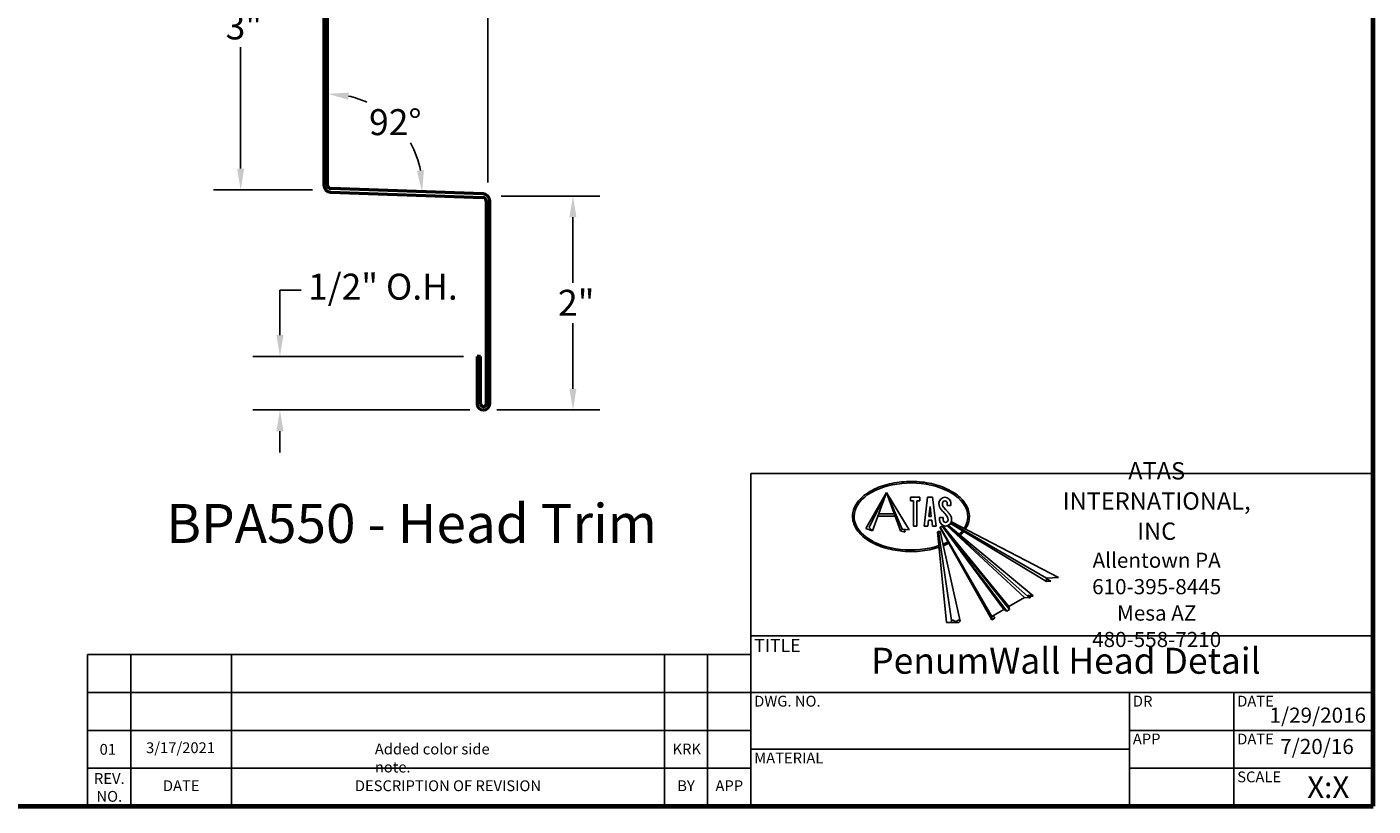
# Model space of a CAD drawing. Units: inches. Extents: x 0.6 to 33.4, y 0.4 to 21.4.
# Drawn here: x 21 to 33.4, y 0.6 to 7.8 of the extents above; entities that cross this region are included whole.
import ezdxf

# ---------------------------------------------------------------- set-up
doc = ezdxf.new("R2010")
doc.units = ezdxf.units.IN
doc.header["$LTSCALE"] = 2
doc.header["$MEASUREMENT"] = 0
for name, color, linetype, lineweight in [('Border (ANSI)', 7, 'Continuous', 70), ('Dimension (ANSI)', 7, 'Continuous', 25), ('Logo', 7, 'Continuous', 25), ('Sketch Geometry (ANSI)', 7, 'Continuous', 25), ('Symbol (ANSI)', 7, 'Continuous', 25), ('Title (ANSI)', 7, 'Continuous', 50), ('Visible (ANSI)', 7, 'Continuous', 50)]:
    doc.layers.add(name, color=color, linetype=linetype, lineweight=lineweight)
doc.styles.add('Label Text (ANSI)', font='tahoma.ttf')
doc.styles.add('Note Text (ANSI)', font='tahoma.ttf')
doc.styles.add('Title Block Info', font='tahoma.ttf')
doc.styles.add('Title Block Labels', font='tahoma.ttf')
doc.dimstyles.new('Architectural (ANSI)', dxfattribs={"dimscale": 2, "dimtxt": 0.12, "dimasz": 0.098425, "dimexe": 0.125, "dimexo": 0.0625, "dimgap": 0.031496, "dimtad": 0, "dimtih": 1, "dimtoh": 1, "dimdec": 4, "dimrnd": 1e-08, "dimzin": 3, "dimdsep": 46, "dimlunit": 4, "dimtxsty": 'Note Text (ANSI)', "dimcen": 0.09, "dimdle": 0.393701, "dimclrd": 256, "dimclre": 256, "dimclrt": 256, "dimadec": 0, "dimazin": 3, "dimtfac": 1, "dimtofl": 0, "dimtmove": 0, "dimatfit": 3, "dimfxl": 1, "dimfrac": 2, "dimtolj": 1, "dimtzin": 12, "dimlwd": -1, "dimlwe": -1, "dimarcsym": 0})
doc.dimstyles.new('Default (ANSI)', dxfattribs={"dimscale": 2, "dimtxt": 0.12, "dimasz": 0.098425, "dimexe": 0.125, "dimexo": 0.0625, "dimgap": 0.031496, "dimtad": 0, "dimtih": 1, "dimtoh": 1, "dimrnd": 1e-08, "dimzin": 4, "dimdsep": 46, "dimtxsty": 'Note Text (ANSI)', "dimcen": 0.09, "dimdle": 0.393701, "dimclrd": 256, "dimclre": 256, "dimclrt": 256, "dimadec": 0, "dimazin": 1, "dimtfac": 1, "dimtofl": 0, "dimtmove": 0, "dimatfit": 3, "dimfxl": 1, "dimtolj": 1, "dimtzin": 4, "dimlwd": -1, "dimlwe": -1, "dimarcsym": 0})

# ---------------------------------------------------------------- blocks, each defined once
blk = doc.blocks.new('Borders ATAS A Border')
at = {"layer": 'Border (ANSI)'}
for p, q in [((16.7, 0.3), (16.7, 10.7)), ((0.3, 0.3), (16.7, 0.3))]:
    blk.add_line(p, q, dxfattribs=at)
blk = doc.blocks.new('Title Blocks ATAS A-B Title Block')
at = {"layer": 'Logo', "linetype": 'Continuous'}
for p, q in [((5.5128, 4.0299), (5.6086, 4.1959)), ((5.5283, 4.0342), (5.6086, 4.1959)), ((5.6086, 4.1959), (5.544, 4.0185)), ((5.7141, 4.0235), (5.6086, 4.1959)), ((5.6086, 4.1959), (5.6731, 4.0185)), ((5.6809, 4.0264), (5.6086, 4.1959)), ((5.7194, 4.1737), (5.7194, 4.1571)), ((5.7194, 4.1737), (5.7638, 4.1737)), ((5.7638, 4.1571), (5.7638, 4.1737)), ((5.7992, 4.1737), (5.7829, 4.0407)), ((5.7992, 4.1737), (5.8216, 4.1737)), ((5.8216, 4.1737), (5.8379, 4.0407)), ((5.7194, 4.1571), (5.7335, 4.1571)), ((5.7335, 4.1571), (5.7335, 4.0407)), ((5.7498, 4.1571), (5.7638, 4.1571)), ((5.7498, 4.1571), (5.7498, 4.0407)), ((5.8104, 4.1307), (5.8048, 4.0851)), ((5.8104, 4.1307), (5.816, 4.0851)), ((5.8521, 4.1351), (5.8512, 4.1461)), ((5.8524, 4.1338), (5.8521, 4.1351)), ((5.8536, 4.1304), (5.8524, 4.1338)), ((5.8544, 4.1285), (5.8536, 4.1304)), ((5.8551, 4.127), (5.8544, 4.1285)), ((5.8564, 4.1243), (5.8551, 4.127)), ((5.8577, 4.1224), (5.8564, 4.1243)), ((5.8582, 4.1216), (5.8577, 4.1224)), ((5.8603, 4.1189), (5.8582, 4.1216)), ((5.8605, 4.1186), (5.8603, 4.1189)), ((5.8632, 4.1153), (5.8605, 4.1186)), ((5.8683, 4.1094), (5.8632, 4.1153)), ((5.8685, 4.135), (5.8679, 4.1461)), ((5.8692, 4.1085), (5.8683, 4.1094)), ((5.8728, 4.1277), (5.8685, 4.135)), ((5.8703, 4.1072), (5.8692, 4.1085)), ((5.8703, 4.1072), (5.8752, 4.102)), ((5.8743, 4.1257), (5.8728, 4.1277)), ((5.8827, 4.116), (5.8743, 4.1257)), ((5.886, 4.1124), (5.8827, 4.116)), ((5.8909, 4.1072), (5.886, 4.1124)), ((5.89, 4.146), (5.89, 4.1349)), ((5.9067, 4.1349), (5.89, 4.1349)), ((5.8909, 4.1072), (5.892, 4.1059)), ((5.892, 4.1059), (5.8929, 4.105)), ((5.9067, 4.146), (5.9067, 4.1349)), ((5.5685, 4.0857), (5.6487, 4.0857)), ((5.5723, 4.0964), (5.6448, 4.0964)), ((5.8027, 4.0684), (5.7993, 4.0407)), ((5.8027, 4.0684), (5.8181, 4.0684)), ((5.8048, 4.0851), (5.816, 4.0851)), ((5.8181, 4.0684), (5.8215, 4.0407)), ((5.8545, 4.0684), (5.8545, 4.0795)), ((5.8545, 4.0795), (5.8712, 4.0795)), ((5.8712, 4.0684), (5.8712, 4.0795)), ((5.8752, 4.102), (5.8785, 4.0984)), ((5.8785, 4.0984), (5.8869, 4.0887)), ((5.8869, 4.0887), (5.8884, 4.0867)), ((5.8884, 4.0867), (5.8927, 4.0794)), ((5.8927, 4.0794), (5.8933, 4.0683)), ((5.8929, 4.105), (5.898, 4.0991)), ((6.2869, 3.7176), (5.8948, 4.0437)), ((5.898, 4.0991), (5.9007, 4.0958)), ((5.9007, 4.0958), (5.9009, 4.0955)), ((5.9009, 4.0955), (5.903, 4.0928)), ((5.903, 4.0928), (5.9035, 4.092)), ((5.9035, 4.092), (5.9048, 4.0901)), ((5.9048, 4.0901), (5.9061, 4.0874)), ((5.9048, 4.0523), (6.3477, 3.7843)), ((5.9061, 4.0874), (5.9068, 4.0859)), ((6.3477, 3.8004), (5.9064, 4.0549)), ((5.9068, 4.0859), (5.9076, 4.084)), ((5.9076, 4.084), (5.9088, 4.0806)), ((5.9088, 4.0806), (5.9091, 4.0793)), ((5.9088, 4.0605), (6.4035, 3.8034)), ((5.9091, 4.0793), (5.91, 4.0683)), ((5.544, 4.0185), (5.5128, 4.0299)), ((5.544, 4.0185), (5.5283, 4.0342)), ((5.6731, 4.0185), (5.6809, 4.0264)), ((5.6731, 4.0185), (5.6945, 4.0128)), ((5.6809, 4.0264), (5.7141, 4.0235)), ((5.6899, 4.0256), (5.6945, 4.0128)), ((5.7335, 4.0407), (5.7498, 4.0407)), ((5.7829, 4.0407), (5.7993, 4.0407)), ((5.8215, 4.0407), (5.8379, 4.0407)), ((5.8447, 4.0144), (5.849, 4.0145)), ((5.8864, 3.5945), (5.8447, 4.0144)), ((5.8489, 4.0155), (5.8498, 4.0167)), ((5.9097, 3.6043), (5.8489, 4.0155)), ((5.8498, 4.0167), (5.8508, 4.0164)), ((5.8508, 4.0164), (5.8529, 4.015)), ((5.8529, 4.015), (5.855, 4.0165)), ((5.8556, 4.0168), (5.855, 4.0165)), ((5.8569, 4.0159), (5.8556, 4.0168)), ((5.8569, 4.0159), (5.9499, 3.6011)), ((5.8575, 4.035), (5.8662, 4.0401)), ((5.8575, 4.035), (6.0955, 3.6233)), ((5.8575, 4.035), (5.8575, 4.0325)), ((5.8575, 4.0325), (6.0955, 3.6071)), ((6.1511, 3.6555), (5.8662, 4.0401)), ((5.8662, 4.0401), (5.8684, 4.0388)), ((5.8684, 4.0388), (5.8703, 4.0399)), ((5.8684, 4.0388), (6.1651, 3.6475)), ((5.8699, 4.0422), (5.8712, 4.043)), ((5.8699, 4.0422), (6.175, 3.6691)), ((5.8699, 4.0422), (5.8703, 4.0399)), ((6.1776, 3.6545), (5.8703, 4.0399)), ((6.2466, 3.7106), (5.8889, 4.0415)), ((5.8918, 4.0424), (6.2613, 3.7172)), ((6.3477, 3.8004), (6.4035, 3.8034)), ((6.3477, 3.7843), (6.3477, 3.8004)), ((6.3685, 3.7854), (6.3477, 3.7974)), ((6.3477, 3.7843), (6.3685, 3.7854)), ((6.175, 3.6693), (6.2466, 3.7106)), ((6.2466, 3.7106), (6.2682, 3.7087)), ((6.2607, 3.7177), (6.2608, 3.7183)), ((6.2622, 3.7164), (6.2607, 3.7177)), ((6.2608, 3.7183), (6.262, 3.7195)), ((6.2608, 3.7183), (6.2608, 3.7183)), ((6.262, 3.7195), (6.2643, 3.7205)), ((6.2647, 3.7154), (6.2622, 3.7164)), ((6.2643, 3.7205), (6.2723, 3.7195)), ((6.2668, 3.7154), (6.2647, 3.7154)), ((6.2685, 3.7156), (6.2668, 3.7154)), ((6.2682, 3.7087), (6.271, 3.7087)), ((6.2693, 3.7156), (6.2685, 3.7156)), ((6.2718, 3.7148), (6.2693, 3.7156)), ((6.271, 3.7087), (6.2724, 3.7092)), ((6.2738, 3.713), (6.2718, 3.7148)), ((6.2723, 3.7195), (6.2788, 3.7163)), ((6.2724, 3.7092), (6.2731, 3.7099)), ((6.2731, 3.7099), (6.2739, 3.7119)), ((6.2739, 3.7119), (6.2738, 3.713)), ((6.2788, 3.7163), (6.2845, 3.7162)), ((6.2845, 3.7162), (6.2871, 3.7177)), ((6.0955, 3.6233), (6.1512, 3.6555)), ((6.0955, 3.6233), (6.0955, 3.6071)), ((6.0955, 3.6071), (6.1094, 3.6152)), ((6.1094, 3.6152), (6.1024, 3.6273)), ((6.1512, 3.6555), (6.1652, 3.6474)), ((6.1652, 3.6474), (6.1776, 3.6545)), ((6.175, 3.6693), (6.1776, 3.6545)), ((5.8864, 3.5945), (5.944, 3.5955)), ((5.9095, 3.5969), (5.9098, 3.6051)), ((5.9098, 3.6051), (5.9178, 3.6049)), ((5.9178, 3.6049), (5.9288, 3.5976)), ((5.9288, 3.5976), (5.9399, 3.6053)), ((5.944, 3.607), (5.9399, 3.6053)), ((5.9499, 3.6011), (5.944, 3.607)), ((5.944, 3.5955), (5.9499, 3.6011))]:
    blk.add_line(p, q, dxfattribs=at)
at = {"layer": 'Logo', "color": 7, "linetype": 'Continuous', "lineweight": 25}
blk.add_line((5.9006, 4.0476), (5.903, 4.0501), dxfattribs=at)
at = {"layer": 'Logo', "linetype": 'Continuous'}
for centre, radius, start, end in [((5.879, 4.146), 0.0277, 0, 180), ((5.879, 4.146), 0.0111, 0, 180), ((5.8822, 4.0684), 0.0277, 180, 0), ((5.8822, 4.0684), 0.0111, 180, 0)]:
    blk.add_arc(centre, radius, start, end, dxfattribs=at)
at = {"layer": 'Logo'}
for start_param, end_param in [(5.920587, 11.509279), (5.721945, 5.844109), (5.311273, 5.424577)]:
    blk.add_ellipse((5.7221, 4.0849), major_axis=(0.2627, 0), ratio=0.589286, start_param=start_param, end_param=end_param, dxfattribs=at)
for points in [[(5.9742, 4.0266), (5.9873, 4.0542), (5.992, 4.0831), (5.9882, 4.1121), (5.9761, 4.14), (5.9562, 4.1658), (5.9293, 4.1889), (5.8963, 4.2087), (5.8583, 4.2249), (5.8164, 4.2368), (5.7716, 4.2442), (5.7253, 4.2468), (5.679, 4.2448), (5.6339, 4.2381), (5.5913, 4.2269), (5.5527, 4.2113), (5.5191, 4.1919), (5.4913, 4.1691), (5.4704, 4.1437), (5.457, 4.1161), (5.4522, 4.0872), (5.4558, 4.0583), (5.4677, 4.0303), (5.4874, 4.0044), (5.5141, 3.9812), (5.5469, 3.9613), (5.5848, 3.9451), (5.6268, 3.9331), (5.6716, 3.9256), (5.7178, 3.9228), (5.7642, 3.9247), (5.8093, 3.9314), (5.8519, 3.9426)], [(5.9501, 3.9978), (5.9544, 4.002), (5.9585, 4.0064), (5.9624, 4.0108), (5.9661, 4.0152)], [(5.8717, 3.9498), (5.8783, 3.9525), (5.8848, 3.9553), (5.8911, 3.9582), (5.8973, 3.9613)]]:
    blk.add_spline(points, degree=3, dxfattribs=at)
at = {"layer": 'Sketch Geometry (ANSI)'}
for p, q in [((7.8575, 4.2837), (4.9825, 4.2837)), ((4.9825, 4.2837), (4.9825, 2.7462)), ((7.8575, 2.7462), (7.8575, 4.2837)), ((4.9825, 3.5337), (7.8575, 3.5337)), ((1.9175, 3.4462), (1.9175, 2.7462)), ((4.9825, 3.4462), (1.9175, 3.4462)), ((2.1175, 3.4462), (2.1175, 2.7462)), ((2.5825, 3.4462), (2.5825, 2.7462)), ((4.5825, 3.4462), (4.5825, 2.7462)), ((4.7825, 3.4462), (4.7825, 2.7462)), ((1.9175, 3.2712), (4.9825, 3.2712)), ((4.9825, 3.2712), (7.8575, 3.2712)), ((6.7325, 3.2712), (6.7325, 2.7462)), ((7.2147, 3.2712), (7.2147, 2.7462)), ((1.9175, 3.0962), (4.9825, 3.0962)), ((6.7325, 3.0962), (7.8575, 3.0962)), ((4.9825, 3.0087), (6.7325, 3.0087)), ((1.9175, 2.9212), (4.9825, 2.9212)), ((6.7325, 2.9212), (7.8575, 2.9212)), ((1.9175, 2.7462), (4.9825, 2.7462)), ((4.9825, 2.7462), (7.8575, 2.7462))]:
    blk.add_line(p, q, dxfattribs=at)
at = {"layer": 'Symbol (ANSI)', "char_height": 0.05, "attachment_point": 5, "style": 'Title Block Labels'}
for s, insert, line_spacing_factor in [('{\\H1.6x;ATAS INTERNATIONAL, INC\\P\\H0.875x;Allentown PA\\H1.36306x; \\H0.73365x;\\P610-395-8445\\H1.13763x; \\H0.87902x;\\PMesa AZ\\H1.19463x; \\H0.83708x;\\P480-558-7210\\H1.18555x; }', (6.8575, 3.9087), 1.04605), ('REV.\\PNO.', (2.0175, 2.8259), 0.987884)]:
    blk.add_mtext(s, dxfattribs=dict(at, insert=insert, line_spacing_factor=line_spacing_factor))
at = {"layer": 'Symbol (ANSI)'}
for s, insert, char_height, attachment_point, style in [('\\fTahoma|b0|i0;\\H0.0600;TITLE', (4.9975, 3.5187), 0.06, 1, 'Title Block Labels'), ('DWG. NO.', (4.9975, 3.2562), 0.05, 1, 'Title Block Labels'), ('DR', (6.7475, 3.2562), 0.05, 1, 'Title Block Labels'), ('DATE', (7.2297, 3.2562), 0.05, 1, 'Title Block Labels'), ('APP', (6.7475, 3.0812), 0.05, 1, 'Title Block Labels'), ('DATE', (7.2297, 3.0812), 0.05, 1, 'Title Block Labels'), ('7/20/16', (7.7684, 2.9649), 0.07, 9, 'Title Block Info'), ('MATERIAL', (4.9975, 2.9937), 0.05, 1, 'Title Block Labels'), ('DATE', (2.35, 2.8337), 0.05, 5, 'Title Block Labels'), ('DESCRIPTION OF REVISION', (3.5825, 2.8337), 0.05, 5, 'Title Block Labels'), ('BY', (4.6825, 2.8337), 0.05, 5, 'Title Block Labels'), ('APP', (4.8825, 2.8337), 0.05, 5, 'Title Block Labels'), ('SCALE', (7.2297, 2.9062), 0.05, 1, 'Title Block Labels'), ('\\fTahoma|b0|i0;\\H0.1000;X:X', (7.7475, 2.8337), 0.1, 6, 'Title Block Info')]:
    blk.add_mtext(s, dxfattribs=dict(at, insert=insert, char_height=char_height, attachment_point=attachment_point, style=style))
at = {"layer": 'Symbol (ANSI)', "style": 'Title Block Info'}
blk.add_attdef('CREATION_DATE_001', (7.3791, 3.1314), '', height=0.07, dxfattribs=at)
at = {"layer": 'Title (ANSI)', "attachment_point": 5, "style": 'Note Text (ANSI)'}
for s, insert, char_height in [(' PenumWall Head Detail', (6.42, 3.4025), 0.12), ('\\fTahoma|b0|i0;\\H0.1000; ', (5.8575, 3.14), 0.1), ('\\fTahoma|b0|i0;\\H0.1000; ', (5.8575, 2.8775), 0.1)]:
    blk.add_mtext(s, dxfattribs=dict(at, insert=insert, char_height=char_height))
blk = doc.blocks.new('*D8')
at = {"layer": 'Defpoints', "color": 0, "transparency": 16777216}
for p in [(23.704, 9.31), (22.934, 6.296), (23.722, 6.296)]:
    blk.add_point(p, dxfattribs=at)
at = {"layer": 'Dimension (ANSI)', "transparency": 16777216}
for p, q in [((23.579, 9.31), (22.684, 9.31)), ((22.934, 9.113), (22.934, 7.991)), ((22.934, 6.493), (22.934, 7.615)), ((23.597, 6.296), (22.684, 6.296))]:
    blk.add_line(p, q, dxfattribs=at)
for points in [[(22.901, 9.113), (22.967, 9.113), (22.934, 9.31)], [(22.901, 6.493), (22.967, 6.493), (22.934, 6.296)]]:
    blk.add_solid(points, dxfattribs=at)
at = {"layer": 'Dimension (ANSI)', "transparency": 16777216, "insert": (22.795, 7.928), "char_height": 0.24, "attachment_point": 1, "style": 'Note Text (ANSI)'}
blk.add_mtext('\\A1;3"', dxfattribs=at)
blk = doc.blocks.new('*D9')
at = {"layer": 'Defpoints', "color": 0, "transparency": 16777216}
for p in [(25.218, 9.884), (23.736, 9.31), (25.218, 6.24)]:
    blk.add_point(p, dxfattribs=at)
at = {"layer": 'Dimension (ANSI)', "transparency": 16777216}
for p, q in [((23.736, 9.435), (23.736, 10.134)), ((25.218, 6.365), (25.218, 10.134)), ((23.932, 9.884), (25.021, 9.884)), ((25.218, 9.884), (25.596, 9.884))]:
    blk.add_line(p, q, dxfattribs=at)
for points in [[(23.932, 9.917), (23.932, 9.851), (23.736, 9.884)], [(25.021, 9.917), (25.021, 9.851), (25.218, 9.884)]]:
    blk.add_solid(points, dxfattribs=at)
at = {"layer": 'Dimension (ANSI)', "transparency": 16777216, "insert": (25.659, 10.035), "char_height": 0.24, "attachment_point": 1, "style": 'Note Text (ANSI)'}
blk.add_mtext('\\A1;1 1/2"', dxfattribs=at)
blk = doc.blocks.new('*D10')
at = {"layer": 'Defpoints', "color": 0, "transparency": 16777216}
for p in [(25.218, 6.24), (25.178, 4.262), (26.005, 4.262)]:
    blk.add_point(p, dxfattribs=at)
at = {"layer": 'Dimension (ANSI)', "transparency": 16777216}
for p, q in [((25.343, 6.24), (26.255, 6.24)), ((26.005, 6.043), (26.005, 5.436)), ((26.005, 4.459), (26.005, 5.065)), ((25.303, 4.262), (26.255, 4.262))]:
    blk.add_line(p, q, dxfattribs=at)
for points in [[(25.972, 6.043), (26.038, 6.043), (26.005, 6.24)], [(25.972, 4.459), (26.038, 4.459), (26.005, 4.262)]]:
    blk.add_solid(points, dxfattribs=at)
at = {"layer": 'Dimension (ANSI)', "transparency": 16777216, "insert": (25.867, 5.373), "char_height": 0.24, "attachment_point": 1, "style": 'Note Text (ANSI)'}
blk.add_mtext('\\A1;2"', dxfattribs=at)
blk = doc.blocks.new('*D11')
at = {"layer": 'Defpoints', "color": 0, "transparency": 16777216}
for p in [(23.297, 4.757), (25.12, 4.757), (25.178, 4.262)]:
    blk.add_point(p, dxfattribs=at)
at = {"layer": 'Dimension (ANSI)', "transparency": 16777216}
for p, q in [((23.297, 4.954), (23.297, 5.37)), ((23.297, 5.37), (23.494, 5.37)), ((24.995, 4.757), (23.047, 4.757)), ((25.053, 4.262), (23.047, 4.262)), ((23.297, 4.065), (23.297, 3.868))]:
    blk.add_line(p, q, dxfattribs=at)
for points in [[(23.264, 4.954), (23.33, 4.954), (23.297, 4.757)], [(23.264, 4.065), (23.33, 4.065), (23.297, 4.262)]]:
    blk.add_solid(points, dxfattribs=at)
at = {"layer": 'Dimension (ANSI)', "transparency": 16777216, "insert": (23.557, 5.522), "char_height": 0.24, "attachment_point": 1, "style": 'Note Text (ANSI)'}
blk.add_mtext('\\A1;1/2"{ O.H.}', dxfattribs=at)
blk = doc.blocks.new('*D12')
at = {"layer": 'Defpoints', "color": 0, "transparency": 16777216}
for p in [(24.504, 6.73), (23.736, 6.435), (23.736, 6.31), (25.174, 6.259)]:
    blk.add_point(p, dxfattribs=at)
at = {"layer": 'Dimension (ANSI)', "transparency": 16777216}
for start, end in [(65.3924, 77.0911), (10.9089, 28.6943)]:
    blk.add_arc((23.736, 6.31), 0.876, start, end, dxfattribs=at)
for points in [[(23.927, 7.131), (23.935, 7.196), (23.736, 7.185)], [(24.628, 6.478), (24.563, 6.473), (24.611, 6.279)]]:
    blk.add_solid(points, dxfattribs=at)
at = {"layer": 'Dimension (ANSI)', "transparency": 16777216, "insert": (24.121, 7.043), "char_height": 0.24, "attachment_point": 1, "style": 'Note Text (ANSI)'}
blk.add_mtext('\\A1;92°', dxfattribs=at)

msp = doc.modelspace()

# ---------------------------------------------------------------- linework, layer by layer
at = {"layer": 'Visible (ANSI)', "color": 1, "true_color": 0xff0000}
for p, q in [((23.70356, 9.30969), (23.70356, 6.34059)), ((23.73556, 6.34059), (23.73556, 9.30969)), ((23.76533, 6.27663), (25.17268, 6.22748)), ((25.1738, 6.25946), (23.76645, 6.30861)), ((25.20356, 6.1955), (25.20356, 4.31981)), ((25.23556, 4.31981), (25.23556, 6.1955)), ((25.11956, 4.75731), (25.11956, 4.31981)), ((25.15156, 4.75731), (25.11956, 4.75731)), ((25.15156, 4.31981), (25.15156, 4.75731))]:
    msp.add_line(p, q, dxfattribs=at)
for centre, radius, start, end in [((23.76756, 6.34059), 0.064, 180, 268), ((23.76756, 6.34059), 0.032, 180, 268), ((25.17156, 6.1955), 0.032, 0, 88), ((25.17156, 6.1955), 0.064, 0, 88), ((25.17756, 4.31981), 0.058, 180, 0), ((25.17756, 4.31981), 0.026, 180, 0)]:
    msp.add_arc(centre, radius, start, end, dxfattribs=at)

# ---------------------------------------------------------------- block references
at = {"xscale": 2, "yscale": 2, "zscale": 2}
msp.add_blockref('Borders ATAS A Border', (0, 0), dxfattribs=at)
msp.add_blockref('Title Blocks ATAS A-B Title Block', (17.68497, -4.89243), dxfattribs=at).add_auto_attribs({'CREATION_DATE_001': '1/29/2016'})

# ---------------------------------------------------------------- texts
at = {"layer": 'Symbol (ANSI)'}
for s, insert, char_height, attachment_point, style in [('BPA550 - Head Trim', (22.24543, 2.92061), 0.36, 7, 'Label Text (ANSI)'), ('{\\fTahoma|b0|i0;\\H0.1000;01}', (21.63047, 1.17454), 0.1, 1, 'Note Text (ANSI)'), ('{\\fTahoma|b0|i0;\\H0.1000;KRK}', (26.92558, 1.17728), 0.1, 1, 'Note Text (ANSI)')]:
    msp.add_mtext(s, dxfattribs=dict(at, insert=insert, char_height=char_height, attachment_point=attachment_point, style=style))
at = {"layer": 'Symbol (ANSI)', "char_height": 0.1, "attachment_point": 1, "style": 'Note Text (ANSI)'}
for s, insert, width in [('{\\fTahoma|b0|i0;\\H0.1000;3/17/2021}', (22.05972, 1.18928), 0.63047), ('{\\fTahoma|b0|i0;\\H0.1000;Added color side note.}', (24.174, 1.1775), 1.3580227)]:
    msp.add_mtext(s, dxfattribs=dict(at, insert=insert, width=width))

# ---------------------------------------------------------------- dimensions: what is measured, and where the dimension line sits
at = {"layer": 'Dimension (ANSI)'}
dim = msp.add_linear_dim(base=(25.2176, 9.88397), p1=(23.73556, 9.30969), p2=(25.2176, 6.23996), dimstyle='Architectural (ANSI)', override={"dimtih": 0, "dimtoh": 0, "dimdec": 4, "dimlfac": 1, "dimtp": 0, "dimtm": 0, "dimtdec": 2, "dimatfit": 2}, dxfattribs=at)
dim.commit()
dim.dimension.update_dxf_attribs({"geometry": '*D9', "text_midpoint": (26.08311, 9.88397), "dimtype": 160})
for base, p1, p2, angle, picture, middle in [((22.93412, 6.29613), (23.70356, 9.30969), (23.72152, 6.29613), 270, '*D8', (22.93412, 7.80291)), ((26.005002, 4.261807), (25.2176, 6.239961), (25.177563, 4.261807), 90, '*D10', (26.005002, 5.250884))]:
    dim = msp.add_linear_dim(base=base, p1=p1, p2=p2, angle=angle, dimstyle='Architectural (ANSI)', override={"dimdec": 4, "dimlfac": 1, "dimtp": 0, "dimtm": 0, "dimtdec": 2, "dimatfit": 1}, dxfattribs=at)
    dim.commit()
    dim.dimension.update_dxf_attribs({"geometry": picture, "text_midpoint": middle, "dimtype": 160})
dim = msp.add_angular_dim_3p(base=(24.5038, 6.72971), center=(23.73556, 6.30969), p1=(25.1738, 6.25946), p2=(23.73556, 6.43469), dimstyle='Default (ANSI)', override={"dimse1": 1, "dimse2": 1, "dimadec": 0, "dimtp": 0, "dimtm": 0, "dimtdec": 0}, dxfattribs=at)
dim.commit()
dim.dimension.update_dxf_attribs({"geometry": '*D12', "text_midpoint": (24.36539, 6.9179), "dimtype": 165})
dim = msp.add_linear_dim(base=(23.29713, 4.75731), p1=(25.17756, 4.26181), p2=(25.11956, 4.75731), angle=90, text='<>{ O.H.}', dimstyle='Architectural (ANSI)', override={"dimdec": 4, "dimlfac": 1, "dimtp": 0, "dimtm": 0, "dimtdec": 2, "dimatfit": 1}, dxfattribs=at)
dim.commit()
dim.dimension.update_dxf_attribs({"geometry": '*D11', "text_midpoint": (24.21266, 5.37025), "dimtype": 160})

doc.saveas('drawing.dxf')
